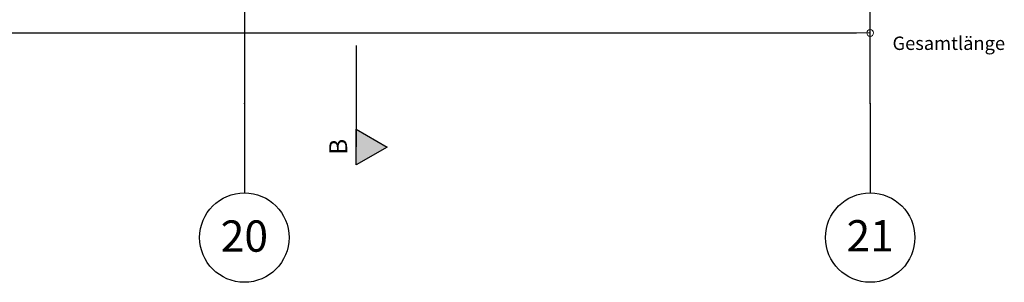
# Model space of a CAD drawing. Units: millimetres. Extents: x -286431 to 1041155, y -802662 to 10101.
# Drawn here: x -91242 to -91231, y -17191 to -17188 of the extents above; entities that cross this region are included whole.
import ezdxf
from ezdxf.enums import TextEntityAlignment as Align
from ezdxf.xclip import XClip

# ---------------------------------------------------------------- set-up
doc = ezdxf.new("R2010")
doc.units = ezdxf.units.MM
doc.header["$XCLIPFRAME"] = 2
for name, color, linetype in [('220325_EIS2-4-AR-GES-GR-04-0004-F-A-4.OG$0$097 Achsraster', 8, 'Continuous'), ('220325_EIS2-4-AR-GES-GR-04-0004-F-A-4.OG$0$102 Allgemein Beschriftung', 8, 'Continuous'), ('220325_EIS2-4-AR-GES-GR-04-0004-F-A-4.OG$0$106 Entwurf-_Genehmigung-_Ausführungsplaung Beschriftung', 8, 'Continuous'), ('220325_EIS2-4-AR-GES-GR-04-0004-F-A-4.OG$0$Bemaßung 1_100', 8, 'Continuous')]:
    doc.layers.add(name, color=color, linetype=linetype)
doc.layers.add('RTW_A_Xref', color=8, linetype='Continuous', lineweight=25)
doc.styles.add('220325_EIS2-4-AR-GES-GR-04-0004-F-A-4.OG$0$ERSTELLTER_STIL_1', font='arial.ttf')
doc.styles.add('220325_EIS2-4-AR-GES-GR-04-0004-F-A-4.OG$0$ERSTELLTER_STIL_2', font='txt')
doc.dimstyles.new('220325_EIS2-4-AR-GES-GR-04-0004-F-A-4.OG$0$ERSTELLTER_STIL__1', dxfattribs={"dimtxt": 0.2, "dimasz": 0.152, "dimexe": 0.18, "dimexo": 0.0625, "dimgap": 0.09, "dimtad": 1, "dimtih": 1, "dimtoh": 1, "dimzin": 0, "dimdsep": 46, "dimtxsty": '220325_EIS2-4-AR-GES-GR-04-0004-F-A-4.OG$0$ERSTELLTER_STIL_1', "dimblk": '220325_EIS2-4-AR-GES-GR-04-0004-F-A-4.OG$0$ARROWHEAD_1', "dimblk1": '220325_EIS2-4-AR-GES-GR-04-0004-F-A-4.OG$0$ARROWHEAD_1', "dimblk2": '220325_EIS2-4-AR-GES-GR-04-0004-F-A-4.OG$0$ARROWHEAD_1', "dimcen": 0.09, "dimse1": 1, "dimse2": 1, "dimclrd": 7, "dimclre": 7, "dimclrt": 7, "dimazin": 0, "dimtfac": 1, "dimtdec": 4, "dimtmove": 0, "dimatfit": 3, "dimfxl": 1, "dimtolj": 1, "dimtzin": 0, "dimarcsym": 0})

# ---------------------------------------------------------------- blocks, each defined once
blk = doc.blocks.new('220325_EIS2-4-AR-GES-GR-04-0004-F-A-4.OG$0$Dreieck voll 22')
at = {"layer": '220325_EIS2-4-AR-GES-GR-04-0004-F-A-4.OG$0$102 Allgemein Beschriftung'}
blk.add_hatch(color=256, dxfattribs=at).paths.add_polyline_path([(-0.2, -0.115), (0.2, -0.115), (0, 0.231)])
for p, q in [((0, 0.231), (-0.2, -0.115)), ((0.2, -0.115), (0, 0.231)), ((-0.2, -0.115), (0.2, -0.115))]:
    blk.add_line(p, q, dxfattribs=at)
blk = doc.blocks.new('220325_EIS2-4-AR-GES-GR-04-0004-F-A-4.OG$0$ARROWHEAD_1')
at = {"color": 0, "linetype": 'Continuous', "lineweight": 0}
blk.add_line((0, 0), (-1, 0), dxfattribs=at)
blk.add_circle((0, 0), 0.25, dxfattribs=at)
blk = doc.blocks.new('*D1662')
at = {"layer": '220325_EIS2-4-AR-GES-GR-04-0004-F-A-4.OG$0$Bemaßung 1_100', "color": 7, "lineweight": -2, "transparency": 16777216}
blk.add_line((320.058, 2.788), (432.099, 2.788), dxfattribs=at)
at = {"layer": 'Defpoints', "color": 0, "transparency": 16777216}
for p in [(432.251, 10.516), (319.906, 6.283), (432.251, 2.788)]:
    blk.add_point(p, dxfattribs=at)
at = {"layer": '220325_EIS2-4-AR-GES-GR-04-0004-F-A-4.OG$0$Bemaßung 1_100', "color": 7, "lineweight": -2, "transparency": 16777216, "xscale": 0.152, "yscale": 0.152, "zscale": 0.152, "rotation": 180}
blk.add_blockref('220325_EIS2-4-AR-GES-GR-04-0004-F-A-4.OG$0$ARROWHEAD_1', (319.906, 2.788), dxfattribs=at)
at = {"layer": '220325_EIS2-4-AR-GES-GR-04-0004-F-A-4.OG$0$Bemaßung 1_100', "color": 7, "lineweight": -2, "transparency": 16777216, "xscale": 0.152, "yscale": 0.152, "zscale": 0.152}
blk.add_blockref('220325_EIS2-4-AR-GES-GR-04-0004-F-A-4.OG$0$ARROWHEAD_1', (432.251, 2.788), dxfattribs=at)
at = {"layer": '220325_EIS2-4-AR-GES-GR-04-0004-F-A-4.OG$0$Bemaßung 1_100', "color": 7, "transparency": 16777216, "insert": (376.303, 2.981), "char_height": 0.2, "attachment_point": 5, "style": '220325_EIS2-4-AR-GES-GR-04-0004-F-A-4.OG$0$ERSTELLTER_STIL_1'}
blk.add_mtext('\\A1;112.34', dxfattribs=at)
blk = doc.blocks.new('220325_EIS2-4-AR-GES-GR-04-0004-F-A-4.OG$0$Standard-Rastermarker')
at = {"layer": '220325_EIS2-4-AR-GES-GR-04-0004-F-A-4.OG$0$097 Achsraster'}
for p, q in [((1, 0), (0, 0)), ((1, 0), (26, 0)), ((26, 0), (27, 0))]:
    blk.add_line(p, q, dxfattribs=at)
for centre in [(-0.5, 0), (27.5, 0)]:
    blk.add_circle(centre, 0.5, dxfattribs=at)
for p in [(1, 0), (1, 0), (26, 0), (26, 0)]:
    blk.add_point(p, dxfattribs=at)
at = {"layer": '220325_EIS2-4-AR-GES-GR-04-0004-F-A-4.OG$0$097 Achsraster', "style": '220325_EIS2-4-AR-GES-GR-04-0004-F-A-4.OG$0$ERSTELLTER_STIL_1'}
for tag, p in [('AC_MarkerText_1_0', (-0.5, 0.020005)), ('AC_MarkerText_1_1', (27.5, 0.020005))]:
    blk.add_attdef(tag, text='', height=0.35, rotation=90, dxfattribs=at).set_placement(p, align=Align.MIDDLE_CENTER)
blk = doc.blocks.new('220325_EIS2-4-AR-GES-GR-04-0004-F-A-4.OG')
at = {"layer": '220325_EIS2-4-AR-GES-GR-04-0004-F-A-4.OG$0$102 Allgemein Beschriftung'}
blk.add_line((426.501, 2.648), (426.501, 1.515), dxfattribs=at)
at = {"layer": '220325_EIS2-4-AR-GES-GR-04-0004-F-A-4.OG$0$097 Achsraster'}
ref = blk.add_blockref('220325_EIS2-4-AR-GES-GR-04-0004-F-A-4.OG$0$Standard-Rastermarker', (425.251, 28), dxfattribs=dict(at, rotation=270))
ref.add_attrib('AC_MarkerText_1_1', '20', dxfattribs={"height": 0.35, "rotation": 360, "style": '220325_EIS2-4-AR-GES-GR-04-0004-F-A-4.OG$0$ERSTELLTER_STIL_1'}).set_placement((425.251, 0.517), align=Align.MIDDLE_CENTER)
ref = blk.add_blockref('220325_EIS2-4-AR-GES-GR-04-0004-F-A-4.OG$0$Standard-Rastermarker', (432.251, 1), dxfattribs=dict(at, rotation=90))
ref.add_attrib('AC_MarkerText_1', '21', dxfattribs={"height": 0.35, "rotation": 360, "style": '220325_EIS2-4-AR-GES-GR-04-0004-F-A-4.OG$0$ERSTELLTER_STIL_1'}).set_placement((432.251, 0.52), align=Align.MIDDLE_CENTER)
at = {"layer": '220325_EIS2-4-AR-GES-GR-04-0004-F-A-4.OG$0$102 Allgemein Beschriftung', "xscale": -1, "rotation": 270}
blk.add_blockref('220325_EIS2-4-AR-GES-GR-04-0004-F-A-4.OG$0$Dreieck voll 22', (426.616, 1.512), dxfattribs=at)
at = {"layer": '220325_EIS2-4-AR-GES-GR-04-0004-F-A-4.OG$0$102 Allgemein Beschriftung', "insert": (426.401, 1.515), "char_height": 0.2, "attachment_point": 8, "rotation": 89.9999, "style": '220325_EIS2-4-AR-GES-GR-04-0004-F-A-4.OG$0$ERSTELLTER_STIL_1'}
blk.add_mtext('\\A1;B', dxfattribs=at)
at = {"layer": '220325_EIS2-4-AR-GES-GR-04-0004-F-A-4.OG$0$106 Entwurf-_Genehmigung-_Ausführungsplaung Beschriftung', "insert": (432.501, 2.598), "char_height": 0.15, "attachment_point": 7, "rotation": 359.9995, "style": '220325_EIS2-4-AR-GES-GR-04-0004-F-A-4.OG$0$ERSTELLTER_STIL_2'}
blk.add_mtext('\\A1;Gesamtlänge', dxfattribs=at)
at = {"layer": '220325_EIS2-4-AR-GES-GR-04-0004-F-A-4.OG$0$Bemaßung 1_100'}
dim = blk.add_linear_dim(base=(432.251475, 2.788458), p1=(319.906476, 6.283215), p2=(432.251475, 10.515893), dimstyle='220325_EIS2-4-AR-GES-GR-04-0004-F-A-4.OG$0$ERSTELLTER_STIL__1', dxfattribs=at)
dim.commit()
dim.dimension.update_dxf_attribs({"geometry": '*D1662', "text_midpoint": (376.303472, 2.788458), "dimtype": 128})

msp = doc.modelspace()

# ---------------------------------------------------------------- block references
at = {"layer": 'RTW_A_Xref'}
ref = msp.add_blockref('220325_EIS2-4-AR-GES-GR-04-0004-F-A-4.OG', (-91664.906, -17191.282), dxfattribs=at)
XClip(ref).set_block_clipping_path([(-7455.0436768825, -7770.1362313693), (91631.7039539819, 27292.1813960252)])

doc.saveas('drawing.dxf')
